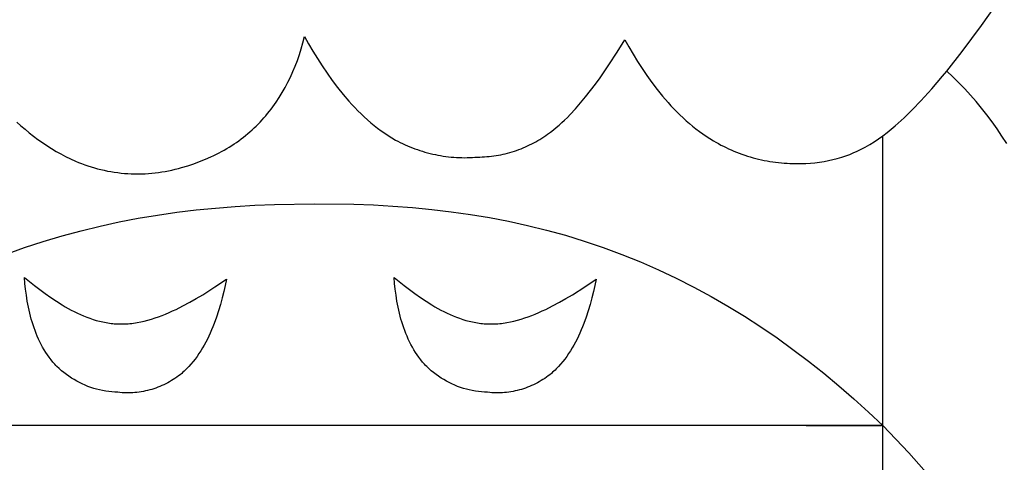
# Model space of a CAD drawing. Units: millimetres. Extents: x 105364 to 124651, y -66697 to -42912.
# Drawn here: x 110697 to 111562, y -59259 to -58870 of the extents above; entities that cross this region are included whole.
import ezdxf

# ---------------------------------------------------------------- set-up
doc = ezdxf.new("R2010")
doc.units = ezdxf.units.MM
doc.header["$LTSCALE"] = 10

msp = doc.modelspace()

# ---------------------------------------------------------------- linework, layer by layer
for p, q in [((111542.31, -58874.84), (111558.71, -58851.5)), ((111525.32, -58897.77), (111542.31, -58874.84)), ((110945.64, -58890.12), (110947.03, -58884.74)), ((110947.03, -58884.74), (110950.65, -58891.16)), ((111221.92, -58898.29), (111228.55, -58887.45)), ((111228.55, -58887.45), (111232.13, -58893.85)), ((110942.5, -58900.59), (110944.13, -58895.41)), ((110944.13, -58895.41), (110945.64, -58890.12)), ((110950.65, -58891.16), (110954.43, -58897.63)), ((110954.43, -58897.63), (110958.4, -58904.11)), ((111214.68, -58909.55), (111221.92, -58898.29)), ((111232.13, -58893.85), (111235.85, -58900.23)), ((111511.63, -58915.13), (111525.32, -58897.77)), ((110938.85, -58910.65), (110940.74, -58905.67)), ((110940.74, -58905.67), (110942.5, -58900.59)), ((110958.4, -58904.11), (110962.54, -58910.57)), ((111235.85, -58900.23), (111239.74, -58906.58)), ((111239.74, -58906.58), (111243.8, -58912.87)), ((110934.71, -58920.28), (110936.84, -58915.52)), ((110936.84, -58915.52), (110938.85, -58910.65)), ((110962.54, -58910.57), (110966.87, -58916.98)), ((111206.89, -58920.96), (111214.68, -58909.55)), ((111243.8, -58912.87), (111248.02, -58919.09)), ((111507.98, -58919.57), (111511.63, -58915.13)), ((111517.05, -58920.11), (111511.63, -58915.13)), ((110932.44, -58924.93), (110934.71, -58920.28)), ((110966.87, -58916.98), (110971.38, -58923.31)), ((110971.38, -58923.31), (110976.08, -58929.53)), ((111202.79, -58926.63), (111206.89, -58920.96)), ((111248.02, -58919.09), (111252.41, -58925.2)), ((111498.62, -58930.56), (111507.98, -58919.57)), ((111522.35, -58925.27), (111517.05, -58920.11)), ((110927.54, -58933.9), (110930.05, -58929.47)), ((110930.05, -58929.47), (110932.44, -58924.93)), ((110976.08, -58929.53), (110980.97, -58935.61)), ((111194.22, -58937.75), (111198.57, -58932.24)), ((111198.57, -58932.24), (111202.79, -58926.63)), ((111252.41, -58925.2), (111256.98, -58931.2)), ((111256.98, -58931.2), (111261.72, -58937.06)), ((111488.92, -58941.27), (111498.62, -58930.56)), ((111527.51, -58930.62), (111522.35, -58925.27)), ((111532.56, -58936.13), (111527.51, -58930.62)), ((110922.12, -58942.42), (110924.89, -58938.22)), ((110924.89, -58938.22), (110927.54, -58933.9)), ((110980.97, -58935.61), (110986.04, -58941.53)), ((110986.04, -58941.53), (110988.65, -58944.41)), ((111189.76, -58943.12), (111194.22, -58937.75)), ((111261.72, -58937.06), (111266.65, -58942.76)), ((111481.68, -58948.84), (111488.92, -58941.27)), ((111537.47, -58941.8), (111532.56, -58936.13)), ((110916.19, -58950.46), (110917.72, -58948.5)), ((110917.72, -58948.5), (110919.22, -58946.5)), ((110919.22, -58946.5), (110922.12, -58942.42)), ((110988.65, -58944.41), (110991.32, -58947.24)), ((110991.32, -58947.24), (110994.03, -58950.01)), ((110994.03, -58950.01), (110996.78, -58952.73)), ((111180.51, -58953.34), (111185.19, -58948.33)), ((111185.19, -58948.33), (111189.76, -58943.12)), ((111266.65, -58942.76), (111269.19, -58945.54)), ((111269.19, -58945.54), (111271.77, -58948.27)), ((111271.77, -58948.27), (111274.4, -58950.96)), ((111474.17, -58956.16), (111481.68, -58948.84)), ((111542.26, -58947.62), (111537.47, -58941.8)), ((111546.93, -58953.59), (111542.26, -58947.62)), ((110908.05, -58959.85), (110909.74, -58958.03)), ((110909.74, -58958.03), (110911.4, -58956.19)), ((110911.4, -58956.19), (110913.03, -58954.31)), ((110913.03, -58954.31), (110914.63, -58952.4)), ((110914.63, -58952.4), (110916.19, -58950.46)), ((110996.78, -58952.73), (110999.59, -58955.38)), ((110999.59, -58955.38), (111002.45, -58957.95)), ((111002.45, -58957.95), (111005.36, -58960.46)), ((111173.29, -58960.4), (111175.72, -58958.11)), ((111175.72, -58958.11), (111178.13, -58955.76)), ((111178.13, -58955.76), (111180.51, -58953.34)), ((111274.4, -58950.96), (111277.07, -58953.59)), ((111277.07, -58953.59), (111279.8, -58956.17)), ((111279.8, -58956.17), (111282.57, -58958.68)), ((111282.57, -58958.68), (111285.4, -58961.14)), ((111466.42, -58963.22), (111474.17, -58956.16)), ((111551.47, -58959.69), (111546.93, -58953.59)), ((110694.06, -58959.89), (110697.68, -58963.12)), ((110697.68, -58963.12), (110701.36, -58966.27)), ((110701.36, -58966.27), (110705.09, -58969.34)), ((110899.08, -58968.46), (110900.94, -58966.8)), ((110900.94, -58966.8), (110902.77, -58965.11)), ((110902.77, -58965.11), (110904.56, -58963.39)), ((110904.56, -58963.39), (110906.32, -58961.63)), ((110906.32, -58961.63), (110908.05, -58959.85)), ((111005.36, -58960.46), (111008.32, -58962.89)), ((111008.32, -58962.89), (111011.33, -58965.25)), ((111011.33, -58965.25), (111014.39, -58967.51)), ((111014.39, -58967.51), (111017.51, -58969.7)), ((111163.33, -58968.8), (111165.86, -58966.82)), ((111165.86, -58966.82), (111168.36, -58964.76)), ((111168.36, -58964.76), (111170.84, -58962.62)), ((111170.84, -58962.62), (111173.29, -58960.4)), ((111285.4, -58961.14), (111288.27, -58963.53)), ((111288.27, -58963.53), (111291.19, -58965.86)), ((111291.19, -58965.86), (111294.17, -58968.12)), ((111459.18, -58969.18), (111462.84, -58966.25)), ((111462.84, -58966.25), (111466.42, -58963.22)), ((111555.9, -58965.92), (111551.47, -58959.69)), ((111560.2, -58972.27), (111555.9, -58965.92)), ((110705.09, -58969.34), (110708.88, -58972.31)), ((110708.88, -58972.31), (110712.73, -58975.19)), ((110712.73, -58975.19), (110716.64, -58977.97)), ((110887.23, -58977.74), (110889.29, -58976.27)), ((110889.29, -58976.27), (110891.31, -58974.77)), ((110891.31, -58974.77), (110893.3, -58973.24)), ((110893.3, -58973.24), (110895.26, -58971.68)), ((110895.26, -58971.68), (110897.19, -58970.09)), ((110897.19, -58970.09), (110899.08, -58968.46)), ((111017.51, -58969.7), (111020.67, -58971.79)), ((111020.67, -58971.79), (111023.89, -58973.78)), ((111023.89, -58973.78), (111027.16, -58975.68)), ((111027.16, -58975.68), (111029.19, -58976.77)), ((111150.45, -58977.22), (111152.24, -58976.21)), ((111152.24, -58976.21), (111154, -58975.17)), ((111154, -58975.17), (111155.73, -58974.09)), ((111155.73, -58974.09), (111157.44, -58972.98)), ((111157.44, -58972.98), (111159.13, -58971.85)), ((111159.13, -58971.85), (111160.79, -58970.69)), ((111160.79, -58970.69), (111163.33, -58968.8)), ((111294.17, -58968.12), (111297.19, -58970.31)), ((111297.19, -58970.31), (111300.27, -58972.42)), ((111300.27, -58972.42), (111303.4, -58974.46)), ((111303.4, -58974.46), (111306.58, -58976.42)), ((111447.85, -58977.26), (111451.69, -58974.7)), ((111451.69, -58974.7), (111455.45, -58972.02)), ((111455.45, -58972.02), (111459.18, -58969.18)), ((111455.45, -59226.85), (111455.45, -58972.02)), ((111564.39, -58978.72), (111560.2, -58972.27)), ((110716.64, -58977.97), (110720.6, -58980.65)), ((110720.6, -58980.65), (110724.63, -58983.21)), ((110724.63, -58983.21), (110728.71, -58985.66)), ((110874.17, -58985.83), (110876.43, -58984.56)), ((110876.43, -58984.56), (110878.66, -58983.26)), ((110878.66, -58983.26), (110880.85, -58981.93)), ((110880.85, -58981.93), (110883.01, -58980.57)), ((110883.01, -58980.57), (110885.14, -58979.17)), ((110885.14, -58979.17), (110887.23, -58977.74)), ((111029.19, -58976.77), (111031.24, -58977.82)), ((111031.24, -58977.82), (111033.32, -58978.84)), ((111033.32, -58978.84), (111035.42, -58979.83)), ((111035.42, -58979.83), (111037.54, -58980.77)), ((111037.54, -58980.77), (111039.69, -58981.68)), ((111039.69, -58981.68), (111041.85, -58982.55)), ((111041.85, -58982.55), (111044.04, -58983.38)), ((111044.04, -58983.38), (111046.24, -58984.17)), ((111046.24, -58984.17), (111048.46, -58984.93)), ((111048.46, -58984.93), (111050.69, -58985.64)), ((111131.55, -58985.46), (111133.51, -58984.8)), ((111133.51, -58984.8), (111135.46, -58984.1)), ((111135.46, -58984.1), (111137.4, -58983.37)), ((111137.4, -58983.37), (111139.32, -58982.59)), ((111139.32, -58982.59), (111141.22, -58981.79)), ((111141.22, -58981.79), (111143.11, -58980.94)), ((111143.11, -58980.94), (111144.97, -58980.06)), ((111144.97, -58980.06), (111146.82, -58979.15)), ((111146.82, -58979.15), (111148.65, -58978.2)), ((111148.65, -58978.2), (111150.45, -58977.22)), ((111306.58, -58976.42), (111308.74, -58977.68)), ((111308.74, -58977.68), (111310.92, -58978.9)), ((111310.92, -58978.9), (111313.13, -58980.08)), ((111313.13, -58980.08), (111315.37, -58981.23)), ((111315.37, -58981.23), (111317.63, -58982.34)), ((111317.63, -58982.34), (111319.91, -58983.41)), ((111319.91, -58983.41), (111322.22, -58984.44)), ((111322.22, -58984.44), (111324.55, -58985.43)), ((111433.05, -58985.47), (111436.51, -58983.79)), ((111436.51, -58983.79), (111439.91, -58981.99)), ((111439.91, -58981.99), (111443.92, -58979.69)), ((111443.92, -58979.69), (111447.85, -58977.26)), ((110728.71, -58985.66), (110732.84, -58987.99)), ((110732.84, -58987.99), (110737.04, -58990.2)), ((110737.04, -58990.2), (110741.29, -58992.27)), ((110741.29, -58992.27), (110745.6, -58994.21)), ((110854.85, -58994.69), (110859.89, -58992.68)), ((110859.89, -58992.68), (110864.78, -58990.54)), ((110864.78, -58990.54), (110867.18, -58989.41)), ((110867.18, -58989.41), (110869.54, -58988.25)), ((110869.54, -58988.25), (110871.87, -58987.06)), ((110871.87, -58987.06), (110874.17, -58985.83)), ((111050.69, -58985.64), (111052.94, -58986.31)), ((111052.94, -58986.31), (111055.2, -58986.94)), ((111055.2, -58986.94), (111057.48, -58987.52)), ((111057.48, -58987.52), (111059.76, -58988.07)), ((111059.76, -58988.07), (111062.06, -58988.57)), ((111062.06, -58988.57), (111064.37, -58989.03)), ((111064.37, -58989.03), (111066.68, -58989.44)), ((111066.68, -58989.44), (111069, -58989.81)), ((111069, -58989.81), (111071.33, -58990.14)), ((111071.33, -58990.14), (111073.66, -58990.43)), ((111073.66, -58990.43), (111075.99, -58990.67)), ((111075.99, -58990.67), (111078.32, -58990.87)), ((111078.32, -58990.87), (111080.66, -58991.02)), ((111080.66, -58991.02), (111082.99, -58991.13)), ((111082.99, -58991.13), (111085.32, -58991.2)), ((111085.32, -58991.2), (111087.65, -58991.22)), ((111087.65, -58991.22), (111089.98, -58991.2)), ((111089.98, -58991.2), (111092.29, -58991.14)), ((111092.29, -58991.14), (111094.61, -58991.04)), ((111094.61, -58991.04), (111096.91, -58990.89)), ((111096.91, -58990.89), (111099.21, -58990.7)), ((111099.21, -58990.7), (111101.23, -58990.67)), ((111101.23, -58990.67), (111103.26, -58990.59)), ((111103.26, -58990.59), (111105.3, -58990.48)), ((111105.3, -58990.48), (111107.33, -58990.33)), ((111107.33, -58990.33), (111109.37, -58990.14)), ((111109.37, -58990.14), (111111.41, -58989.91)), ((111111.41, -58989.91), (111113.45, -58989.65)), ((111113.45, -58989.65), (111115.48, -58989.34)), ((111115.48, -58989.34), (111117.51, -58988.99)), ((111117.51, -58988.99), (111119.54, -58988.6)), ((111119.54, -58988.6), (111121.56, -58988.18)), ((111121.56, -58988.18), (111123.58, -58987.71)), ((111123.58, -58987.71), (111125.58, -58987.2)), ((111125.58, -58987.2), (111127.58, -58986.66)), ((111127.58, -58986.66), (111129.57, -58986.08)), ((111129.57, -58986.08), (111131.55, -58985.46)), ((111324.55, -58985.43), (111326.89, -58986.38)), ((111326.89, -58986.38), (111329.26, -58987.29)), ((111329.26, -58987.29), (111331.64, -58988.16)), ((111331.64, -58988.16), (111334.04, -58988.99)), ((111334.04, -58988.99), (111336.46, -58989.78)), ((111336.46, -58989.78), (111338.89, -58990.52)), ((111338.89, -58990.52), (111341.34, -58991.22)), ((111341.34, -58991.22), (111343.8, -58991.87)), ((111343.8, -58991.87), (111346.27, -58992.48)), ((111346.27, -58992.48), (111348.75, -58993.05)), ((111348.75, -58993.05), (111351.23, -58993.57)), ((111351.23, -58993.57), (111353.73, -58994.05)), ((111407.69, -58993.82), (111411.59, -58992.95)), ((111411.59, -58992.95), (111415.47, -58991.95)), ((111415.47, -58991.95), (111419.31, -58990.82)), ((111419.31, -58990.82), (111423.1, -58989.56)), ((111423.1, -58989.56), (111426.34, -58988.35)), ((111426.34, -58988.35), (111429.54, -58987.04)), ((111429.54, -58987.04), (111433.05, -58985.47)), ((110745.6, -58994.21), (110748.3, -58995.34)), ((110748.3, -58995.34), (110751.03, -58996.42)), ((110751.03, -58996.42), (110753.8, -58997.44)), ((110753.8, -58997.44), (110756.59, -58998.41)), ((110756.59, -58998.41), (110759.41, -58999.32)), ((110759.41, -58999.32), (110762.26, -59000.17)), ((110762.26, -59000.17), (110765.13, -59000.96)), ((110765.13, -59000.96), (110768.03, -59001.69)), ((110768.03, -59001.69), (110770.95, -59002.35)), ((110770.95, -59002.35), (110773.88, -59002.96)), ((110827.51, -59002.69), (110830.4, -59002.07)), ((110830.4, -59002.07), (110833.27, -59001.38)), ((110833.27, -59001.38), (110836.11, -59000.64)), ((110836.11, -59000.64), (110838.93, -58999.84)), ((110838.93, -58999.84), (110844.37, -58998.27)), ((110844.37, -58998.27), (110849.68, -58996.55)), ((110849.68, -58996.55), (110854.85, -58994.69)), ((111353.73, -58994.05), (111356.23, -58994.48)), ((111356.23, -58994.48), (111358.74, -58994.87)), ((111358.74, -58994.87), (111361.25, -58995.21)), ((111361.25, -58995.21), (111363.77, -58995.51)), ((111363.77, -58995.51), (111366.28, -58995.76)), ((111366.28, -58995.76), (111368.8, -58995.97)), ((111368.8, -58995.97), (111371.32, -58996.13)), ((111371.32, -58996.13), (111373.83, -58996.25)), ((111373.83, -58996.25), (111376.34, -58996.33)), ((111376.34, -58996.33), (111378.85, -58996.35)), ((111378.85, -58996.35), (111381.35, -58996.34)), ((111381.35, -58996.34), (111383.85, -58996.28)), ((111383.85, -58996.28), (111387.85, -58996.2)), ((111387.85, -58996.2), (111391.84, -58995.99)), ((111391.84, -58995.99), (111395.83, -58995.65)), ((111395.83, -58995.65), (111399.8, -58995.17)), ((111399.8, -58995.17), (111403.76, -58994.56)), ((111403.76, -58994.56), (111407.69, -58993.82)), ((110773.88, -59002.96), (110776.83, -59003.5)), ((110776.83, -59003.5), (110779.8, -59003.97)), ((110779.8, -59003.97), (110782.78, -59004.39)), ((110782.78, -59004.39), (110785.77, -59004.73)), ((110785.77, -59004.73), (110788.77, -59005.01)), ((110788.77, -59005.01), (110791.77, -59005.23)), ((110791.77, -59005.23), (110794.78, -59005.37)), ((110794.78, -59005.37), (110797.79, -59005.46)), ((110797.79, -59005.46), (110800.8, -59005.47)), ((110800.8, -59005.47), (110803.8, -59005.42)), ((110803.8, -59005.42), (110806.81, -59005.31)), ((110806.81, -59005.31), (110809.8, -59005.13)), ((110809.8, -59005.13), (110812.79, -59004.88)), ((110812.79, -59004.88), (110815.76, -59004.57)), ((110815.76, -59004.57), (110818.73, -59004.19)), ((110818.73, -59004.19), (110821.67, -59003.76)), ((110821.67, -59003.76), (110824.6, -59003.26)), ((110824.6, -59003.26), (110827.51, -59002.69)), ((110851.81, -59037.21), (110868.91, -59035.5)), ((110868.91, -59035.5), (110886.07, -59034.13)), ((110886.07, -59034.13), (110903.3, -59033.08)), ((110903.3, -59033.08), (110920.6, -59032.34)), ((110920.6, -59032.34), (110955.39, -59031.7)), ((110955.39, -59031.7), (110990.31, -59032.14)), ((110990.31, -59032.14), (111007.61, -59032.79)), ((111007.61, -59032.79), (111024.83, -59033.76)), ((111024.83, -59033.76), (111041.95, -59035.06)), ((111041.95, -59035.06), (111059, -59036.71)), ((111059, -59036.71), (111075.97, -59038.73)), ((110784.07, -59047.73), (110800.91, -59044.52)), ((110800.91, -59044.52), (110817.82, -59041.7)), ((110817.82, -59041.7), (110834.78, -59039.27)), ((110834.78, -59039.27), (110851.81, -59037.21)), ((111075.97, -59038.73), (111092.86, -59041.13)), ((111092.86, -59041.13), (111109.69, -59043.93)), ((111109.69, -59043.93), (111126.46, -59047.15)), ((110750.57, -59055.43), (110767.29, -59051.36)), ((110767.29, -59051.36), (110784.07, -59047.73)), ((111126.46, -59047.15), (111143.18, -59050.81)), ((111143.18, -59050.81), (111159.84, -59054.93)), ((110717.32, -59064.92), (110733.92, -59059.94)), ((110733.92, -59059.94), (110750.57, -59055.43)), ((111159.84, -59054.93), (111176.46, -59059.52)), ((111176.46, -59059.52), (111193.04, -59064.6)), ((110684.3, -59076.33), (110700.78, -59070.37)), ((110700.78, -59070.37), (110717.32, -59064.92)), ((111193.04, -59064.6), (111209.58, -59070.18)), ((111209.58, -59070.18), (111226.1, -59076.29)), ((111226.1, -59076.29), (111242.31, -59082.84)), ((111242.31, -59082.84), (111258.24, -59089.81)), ((110701.26, -59101.84), (110700.84, -59096.74)), ((110700.84, -59096.74), (110709.68, -59103.75)), ((111026.27, -59101.84), (111025.85, -59096.74)), ((111025.85, -59096.74), (111034.7, -59103.75)), ((111258.24, -59089.81), (111273.9, -59097.19)), ((111273.9, -59097.19), (111289.3, -59104.99)), ((110701.81, -59107.01), (110701.26, -59101.84)), ((110709.68, -59103.75), (110719.07, -59110.78)), ((110857.54, -59111.74), (110868.34, -59104.86)), ((110868.34, -59104.86), (110878.35, -59098.13)), ((110877.26, -59103.51), (110876.05, -59109.01)), ((110878.35, -59098.13), (110877.26, -59103.51)), ((111026.82, -59107.01), (111026.27, -59101.84)), ((111034.7, -59103.75), (111044.08, -59110.78)), ((111182.56, -59111.74), (111193.35, -59104.86)), ((111193.35, -59104.86), (111203.36, -59098.13)), ((111202.28, -59103.51), (111201.06, -59109.01)), ((111203.36, -59098.13), (111202.28, -59103.51)), ((111289.3, -59104.99), (111304.43, -59113.18)), ((110702.49, -59112.22), (110701.81, -59107.01)), ((110703.33, -59117.46), (110702.49, -59112.22)), ((110719.07, -59110.78), (110723.96, -59114.21)), ((110723.96, -59114.21), (110728.96, -59117.54)), ((110851.89, -59115.14), (110857.54, -59111.74)), ((110874.69, -59114.59), (110873.18, -59120.22)), ((110876.05, -59109.01), (110874.69, -59114.59)), ((111027.51, -59112.22), (111026.82, -59107.01)), ((111028.34, -59117.46), (111027.51, -59112.22)), ((111044.08, -59110.78), (111048.97, -59114.21)), ((111048.97, -59114.21), (111053.97, -59117.54)), ((111176.9, -59115.14), (111182.56, -59111.74)), ((111199.7, -59114.59), (111198.19, -59120.22)), ((111201.06, -59109.01), (111199.7, -59114.59)), ((111304.43, -59113.18), (111319.31, -59121.76)), ((110704.32, -59122.71), (110703.33, -59117.46)), ((110705.49, -59127.95), (110704.32, -59122.71)), ((110728.96, -59117.54), (110734.08, -59120.74)), ((110734.08, -59120.74), (110736.67, -59122.27)), ((110736.67, -59122.27), (110739.3, -59123.76)), ((110834.15, -59124.62), (110840.18, -59121.62)), ((110840.18, -59121.62), (110846.1, -59118.44)), ((110846.1, -59118.44), (110851.89, -59115.14)), ((110873.18, -59120.22), (110871.5, -59125.88)), ((111029.33, -59122.71), (111028.34, -59117.46)), ((111030.5, -59127.95), (111029.33, -59122.71)), ((111053.97, -59117.54), (111059.09, -59120.74)), ((111059.09, -59120.74), (111061.69, -59122.27)), ((111061.69, -59122.27), (111064.31, -59123.76)), ((111159.16, -59124.62), (111165.19, -59121.62)), ((111165.19, -59121.62), (111171.11, -59118.44)), ((111171.11, -59118.44), (111176.9, -59115.14)), ((111198.19, -59120.22), (111196.52, -59125.88)), ((111319.31, -59121.76), (111333.94, -59130.73)), ((110706.14, -59130.55), (110705.49, -59127.95)), ((110706.84, -59133.15), (110706.14, -59130.55)), ((110739.3, -59123.76), (110741.95, -59125.2)), ((110741.95, -59125.2), (110744.62, -59126.57)), ((110744.62, -59126.57), (110747.32, -59127.89)), ((110747.32, -59127.89), (110750.04, -59129.15)), ((110750.04, -59129.15), (110752.79, -59130.33)), ((110752.79, -59130.33), (110755.55, -59131.44)), ((110755.55, -59131.44), (110758.34, -59132.47)), ((110812.47, -59133.19), (110815.6, -59132.19)), ((110815.6, -59132.19), (110818.73, -59131.11)), ((110818.73, -59131.11), (110821.84, -59129.95)), ((110821.84, -59129.95), (110824.94, -59128.72)), ((110824.94, -59128.72), (110828.03, -59127.41)), ((110828.03, -59127.41), (110831.1, -59126.05)), ((110831.1, -59126.05), (110834.15, -59124.62)), ((110869.65, -59131.53), (110867.61, -59137.14)), ((110871.5, -59125.88), (110869.65, -59131.53)), ((111031.15, -59130.55), (111030.5, -59127.95)), ((111031.85, -59133.15), (111031.15, -59130.55)), ((111064.31, -59123.76), (111066.96, -59125.2)), ((111066.96, -59125.2), (111069.63, -59126.57)), ((111069.63, -59126.57), (111072.33, -59127.89)), ((111072.33, -59127.89), (111075.05, -59129.15)), ((111075.05, -59129.15), (111077.8, -59130.33)), ((111077.8, -59130.33), (111080.56, -59131.44)), ((111080.56, -59131.44), (111083.35, -59132.47)), ((111137.48, -59133.19), (111140.61, -59132.19)), ((111140.61, -59132.19), (111143.74, -59131.11)), ((111143.74, -59131.11), (111146.86, -59129.95)), ((111146.86, -59129.95), (111149.96, -59128.72)), ((111149.96, -59128.72), (111153.04, -59127.41)), ((111153.04, -59127.41), (111156.11, -59126.05)), ((111156.11, -59126.05), (111159.16, -59124.62)), ((111194.66, -59131.53), (111192.63, -59137.14)), ((111196.52, -59125.88), (111194.66, -59131.53)), ((111333.94, -59130.73), (111348.33, -59140.06)), ((110707.59, -59135.73), (110706.84, -59133.15)), ((110708.39, -59138.29), (110707.59, -59135.73)), ((110709.24, -59140.84), (110708.39, -59138.29)), ((110710.15, -59143.36), (110709.24, -59140.84)), ((110758.34, -59132.47), (110761.15, -59133.42)), ((110761.15, -59133.42), (110763.97, -59134.28)), ((110763.97, -59134.28), (110766.82, -59135.05)), ((110766.82, -59135.05), (110769.68, -59135.72)), ((110769.68, -59135.72), (110771.12, -59136.02)), ((110771.12, -59136.02), (110772.56, -59136.3)), ((110772.56, -59136.3), (110774.01, -59136.54)), ((110774.01, -59136.54), (110775.46, -59136.76)), ((110775.46, -59136.76), (110776.92, -59136.95)), ((110776.92, -59136.95), (110778.38, -59137.12)), ((110778.38, -59137.12), (110779.84, -59137.26)), ((110779.84, -59137.26), (110781.31, -59137.36)), ((110781.31, -59137.36), (110782.78, -59137.44)), ((110782.78, -59137.44), (110784.25, -59137.49)), ((110784.25, -59137.49), (110785.8, -59137.5)), ((110785.8, -59137.5), (110787.36, -59137.49)), ((110787.36, -59137.49), (110788.92, -59137.44)), ((110788.92, -59137.44), (110790.48, -59137.36)), ((110790.48, -59137.36), (110792.04, -59137.24)), ((110792.04, -59137.24), (110793.61, -59137.1)), ((110793.61, -59137.1), (110795.18, -59136.92)), ((110795.18, -59136.92), (110796.75, -59136.72)), ((110796.75, -59136.72), (110798.32, -59136.49)), ((110798.32, -59136.49), (110799.89, -59136.22)), ((110799.89, -59136.22), (110803.04, -59135.62)), ((110803.04, -59135.62), (110806.18, -59134.91)), ((110806.18, -59134.91), (110809.33, -59134.1)), ((110809.33, -59134.1), (110812.47, -59133.19)), ((110866.52, -59139.93), (110865.38, -59142.69)), ((110867.61, -59137.14), (110866.52, -59139.93)), ((111032.6, -59135.73), (111031.85, -59133.15)), ((111033.4, -59138.29), (111032.6, -59135.73)), ((111034.25, -59140.84), (111033.4, -59138.29)), ((111035.16, -59143.36), (111034.25, -59140.84)), ((111083.35, -59132.47), (111086.16, -59133.42)), ((111086.16, -59133.42), (111088.99, -59134.28)), ((111088.99, -59134.28), (111091.83, -59135.05)), ((111091.83, -59135.05), (111094.7, -59135.72)), ((111094.7, -59135.72), (111096.13, -59136.02)), ((111096.13, -59136.02), (111097.58, -59136.3)), ((111097.58, -59136.3), (111099.02, -59136.54)), ((111099.02, -59136.54), (111100.47, -59136.76)), ((111100.47, -59136.76), (111101.93, -59136.95)), ((111101.93, -59136.95), (111103.39, -59137.12)), ((111103.39, -59137.12), (111104.85, -59137.26)), ((111104.85, -59137.26), (111106.32, -59137.36)), ((111106.32, -59137.36), (111107.79, -59137.44)), ((111107.79, -59137.44), (111109.26, -59137.49)), ((111109.26, -59137.49), (111110.82, -59137.5)), ((111110.82, -59137.5), (111112.37, -59137.49)), ((111112.37, -59137.49), (111113.93, -59137.44)), ((111113.93, -59137.44), (111115.49, -59137.36)), ((111115.49, -59137.36), (111117.06, -59137.24)), ((111117.06, -59137.24), (111118.62, -59137.1)), ((111118.62, -59137.1), (111120.19, -59136.92)), ((111120.19, -59136.92), (111121.76, -59136.72)), ((111121.76, -59136.72), (111123.33, -59136.49)), ((111123.33, -59136.49), (111124.9, -59136.22)), ((111124.9, -59136.22), (111128.05, -59135.62)), ((111128.05, -59135.62), (111131.2, -59134.91)), ((111131.2, -59134.91), (111134.34, -59134.1)), ((111134.34, -59134.1), (111137.48, -59133.19)), ((111191.53, -59139.93), (111190.39, -59142.69)), ((111192.63, -59137.14), (111191.53, -59139.93)), ((111348.33, -59140.06), (111362.48, -59149.75)), ((110711.11, -59145.86), (110710.15, -59143.36)), ((110712.13, -59148.33), (110711.11, -59145.86)), ((110713.21, -59150.77), (110712.13, -59148.33)), ((110862.93, -59148.13), (110861.63, -59150.81)), ((110864.18, -59145.43), (110862.93, -59148.13)), ((110865.38, -59142.69), (110864.18, -59145.43)), ((111036.13, -59145.86), (111035.16, -59143.36)), ((111037.15, -59148.33), (111036.13, -59145.86)), ((111038.23, -59150.77), (111037.15, -59148.33)), ((111187.95, -59148.13), (111186.64, -59150.81)), ((111189.2, -59145.43), (111187.95, -59148.13)), ((111190.39, -59142.69), (111189.2, -59145.43)), ((110714.35, -59153.18), (110713.21, -59150.77)), ((110715.56, -59155.55), (110714.35, -59153.18)), ((110716.82, -59157.89), (110715.56, -59155.55)), ((110718.15, -59160.18), (110716.82, -59157.89)), ((110858.86, -59156.05), (110857.38, -59158.61)), ((110860.27, -59153.45), (110858.86, -59156.05)), ((110861.63, -59150.81), (110860.27, -59153.45)), ((111039.37, -59153.18), (111038.23, -59150.77)), ((111040.57, -59155.55), (111039.37, -59153.18)), ((111041.84, -59157.89), (111040.57, -59155.55)), ((111043.17, -59160.18), (111041.84, -59157.89)), ((111183.87, -59156.05), (111182.39, -59158.61)), ((111185.28, -59153.45), (111183.87, -59156.05)), ((111186.64, -59150.81), (111185.28, -59153.45)), ((111362.48, -59149.75), (111376.4, -59159.79)), ((110719.55, -59162.44), (110718.15, -59160.18)), ((110721.02, -59164.65), (110719.55, -59162.44)), ((110722.55, -59166.81), (110721.02, -59164.65)), ((110724.16, -59168.91), (110722.55, -59166.81)), ((110852.58, -59165.98), (110850.86, -59168.32)), ((110854.25, -59163.58), (110852.58, -59165.98)), ((110855.84, -59161.12), (110854.25, -59163.58)), ((110857.38, -59158.61), (110855.84, -59161.12)), ((111044.56, -59162.44), (111043.17, -59160.18)), ((111046.03, -59164.65), (111044.56, -59162.44)), ((111047.57, -59166.81), (111046.03, -59164.65)), ((111049.17, -59168.91), (111047.57, -59166.81)), ((111177.6, -59165.98), (111175.87, -59168.32)), ((111179.26, -59163.58), (111177.6, -59165.98)), ((111180.85, -59161.12), (111179.26, -59163.58)), ((111182.39, -59158.61), (111180.85, -59161.12)), ((111376.4, -59159.79), (111390.1, -59170.17)), ((110725.84, -59170.97), (110724.16, -59168.91)), ((110726.71, -59171.98), (110725.84, -59170.97)), ((110727.6, -59172.97), (110726.71, -59171.98)), ((110728.5, -59173.95), (110727.6, -59172.97)), ((110729.43, -59174.91), (110728.5, -59173.95)), ((110731.4, -59176.77), (110729.43, -59174.91)), ((110845.28, -59174.96), (110844.29, -59176)), ((110847.21, -59172.81), (110845.28, -59174.96)), ((110849.07, -59170.6), (110847.21, -59172.81)), ((110850.86, -59168.32), (110849.07, -59170.6)), ((111050.85, -59170.97), (111049.17, -59168.91)), ((111051.72, -59171.98), (111050.85, -59170.97)), ((111052.61, -59172.97), (111051.72, -59171.98)), ((111053.52, -59173.95), (111052.61, -59172.97)), ((111054.44, -59174.91), (111053.52, -59173.95)), ((111056.41, -59176.77), (111054.44, -59174.91)), ((111170.3, -59174.96), (111169.31, -59176)), ((111172.22, -59172.81), (111170.3, -59174.96)), ((111174.08, -59170.6), (111172.22, -59172.81)), ((111175.87, -59168.32), (111174.08, -59170.6)), ((111390.1, -59170.17), (111403.58, -59180.88)), ((110733.42, -59178.56), (110731.4, -59176.77)), ((110735.51, -59180.28), (110733.42, -59178.56)), ((110737.66, -59181.93), (110735.51, -59180.28)), ((110739.86, -59183.51), (110737.66, -59181.93)), ((110742.11, -59185.01), (110739.86, -59183.51)), ((110836.19, -59183.19), (110834.7, -59184.28)), ((110837.65, -59182.07), (110836.19, -59183.19)), ((110839.08, -59180.92), (110837.65, -59182.07)), ((110840.16, -59179.98), (110839.08, -59180.92)), ((110841.22, -59179.01), (110840.16, -59179.98)), ((110842.26, -59178.03), (110841.22, -59179.01)), ((110843.29, -59177.02), (110842.26, -59178.03)), ((110844.29, -59176), (110843.29, -59177.02)), ((111058.44, -59178.56), (111056.41, -59176.77)), ((111060.52, -59180.28), (111058.44, -59178.56)), ((111062.67, -59181.93), (111060.52, -59180.28)), ((111064.87, -59183.51), (111062.67, -59181.93)), ((111067.12, -59185.01), (111064.87, -59183.51)), ((111161.2, -59183.19), (111159.71, -59184.28)), ((111162.66, -59182.07), (111161.2, -59183.19)), ((111164.09, -59180.92), (111162.66, -59182.07)), ((111165.17, -59179.98), (111164.09, -59180.92)), ((111166.23, -59179.01), (111165.17, -59179.98)), ((111167.27, -59178.03), (111166.23, -59179.01)), ((111168.3, -59177.02), (111167.27, -59178.03)), ((111169.31, -59176), (111168.3, -59177.02)), ((111403.58, -59180.88), (111416.85, -59191.92)), ((110744.41, -59186.43), (110742.11, -59185.01)), ((110746.76, -59187.78), (110744.41, -59186.43)), ((110749.16, -59189.04), (110746.76, -59187.78)), ((110751.59, -59190.22), (110749.16, -59189.04)), ((110754.07, -59191.32), (110751.59, -59190.22)), ((110756.58, -59192.33), (110754.07, -59191.32)), ((110759.12, -59193.26), (110756.58, -59192.33)), ((110819.91, -59192.44), (110818.14, -59193.14)), ((110821.66, -59191.69), (110819.91, -59192.44)), ((110823.38, -59190.9), (110821.66, -59191.69)), ((110825.08, -59190.07), (110823.38, -59190.9)), ((110826.75, -59189.2), (110825.08, -59190.07)), ((110828.4, -59188.29), (110826.75, -59189.2)), ((110830.02, -59187.34), (110828.4, -59188.29)), ((110831.61, -59186.36), (110830.02, -59187.34)), ((110833.17, -59185.34), (110831.61, -59186.36)), ((110834.7, -59184.28), (110833.17, -59185.34)), ((111069.43, -59186.43), (111067.12, -59185.01)), ((111071.78, -59187.78), (111069.43, -59186.43)), ((111074.17, -59189.04), (111071.78, -59187.78)), ((111076.61, -59190.22), (111074.17, -59189.04)), ((111079.08, -59191.32), (111076.61, -59190.22)), ((111081.59, -59192.33), (111079.08, -59191.32)), ((111084.13, -59193.26), (111081.59, -59192.33)), ((111144.92, -59192.44), (111143.16, -59193.14)), ((111146.67, -59191.69), (111144.92, -59192.44)), ((111148.39, -59190.9), (111146.67, -59191.69)), ((111150.09, -59190.07), (111148.39, -59190.9)), ((111151.77, -59189.2), (111150.09, -59190.07)), ((111153.41, -59188.29), (111151.77, -59189.2)), ((111155.03, -59187.34), (111153.41, -59188.29)), ((111156.62, -59186.36), (111155.03, -59187.34)), ((111158.18, -59185.34), (111156.62, -59186.36)), ((111159.71, -59184.28), (111158.18, -59185.34)), ((111416.85, -59191.92), (111429.91, -59203.26)), ((110761.69, -59194.1), (110759.12, -59193.26)), ((110764.29, -59194.85), (110761.69, -59194.1)), ((110766.92, -59195.52), (110764.29, -59194.85)), ((110769.56, -59196.09), (110766.92, -59195.52)), ((110772.23, -59196.57), (110769.56, -59196.09)), ((110774.91, -59196.97), (110772.23, -59196.57)), ((110777.6, -59197.27), (110774.91, -59196.97)), ((110780.29, -59197.48), (110777.6, -59197.27)), ((110783, -59197.59), (110780.29, -59197.48)), ((110784.82, -59197.78), (110783, -59197.59)), ((110786.66, -59197.92), (110784.82, -59197.78)), ((110788.51, -59198.02), (110786.66, -59197.92)), ((110790.36, -59198.07), (110788.51, -59198.02)), ((110792.23, -59198.07), (110790.36, -59198.07)), ((110794.1, -59198.03), (110792.23, -59198.07)), ((110795.97, -59197.94), (110794.1, -59198.03)), ((110797.85, -59197.8), (110795.97, -59197.94)), ((110799.73, -59197.61), (110797.85, -59197.8)), ((110801.6, -59197.38), (110799.73, -59197.61)), ((110803.48, -59197.1), (110801.6, -59197.38)), ((110805.35, -59196.77), (110803.48, -59197.1)), ((110807.21, -59196.39), (110805.35, -59196.77)), ((110809.06, -59195.97), (110807.21, -59196.39)), ((110810.91, -59195.49), (110809.06, -59195.97)), ((110812.74, -59194.97), (110810.91, -59195.49)), ((110814.56, -59194.41), (110812.74, -59194.97)), ((110816.36, -59193.8), (110814.56, -59194.41)), ((110818.14, -59193.14), (110816.36, -59193.8)), ((111086.71, -59194.1), (111084.13, -59193.26)), ((111089.31, -59194.85), (111086.71, -59194.1)), ((111091.93, -59195.52), (111089.31, -59194.85)), ((111094.58, -59196.09), (111091.93, -59195.52)), ((111097.24, -59196.57), (111094.58, -59196.09)), ((111099.92, -59196.97), (111097.24, -59196.57)), ((111102.61, -59197.27), (111099.92, -59196.97)), ((111105.31, -59197.48), (111102.61, -59197.27)), ((111108.01, -59197.59), (111105.31, -59197.48)), ((111109.83, -59197.78), (111108.01, -59197.59)), ((111111.67, -59197.92), (111109.83, -59197.78)), ((111113.52, -59198.02), (111111.67, -59197.92)), ((111115.37, -59198.07), (111113.52, -59198.02)), ((111117.24, -59198.07), (111115.37, -59198.07)), ((111119.11, -59198.03), (111117.24, -59198.07)), ((111120.98, -59197.94), (111119.11, -59198.03)), ((111122.86, -59197.8), (111120.98, -59197.94)), ((111124.74, -59197.61), (111122.86, -59197.8)), ((111126.61, -59197.38), (111124.74, -59197.61)), ((111128.49, -59197.1), (111126.61, -59197.38)), ((111130.36, -59196.77), (111128.49, -59197.1)), ((111132.22, -59196.39), (111130.36, -59196.77)), ((111134.07, -59195.97), (111132.22, -59196.39)), ((111135.92, -59195.49), (111134.07, -59195.97)), ((111137.75, -59194.97), (111135.92, -59195.49)), ((111139.57, -59194.41), (111137.75, -59194.97)), ((111141.37, -59193.8), (111139.57, -59194.41)), ((111143.16, -59193.14), (111141.37, -59193.8)), ((111429.91, -59203.26), (111442.78, -59214.91)), ((111442.78, -59214.91), (111455.45, -59226.85)), ((111455.45, -59226.85), (110454.45, -59226.85)), ((111387.94, -59226.85), (111454.43, -59226.85)), ((111455.45, -59226.85), (111478.35, -59250.85)), ((111455.45, -59354.85), (111455.45, -59226.85)), ((111478.35, -59250.85), (111500.46, -59275.59))]:
    msp.add_line(p, q)

doc.saveas('drawing.dxf')
